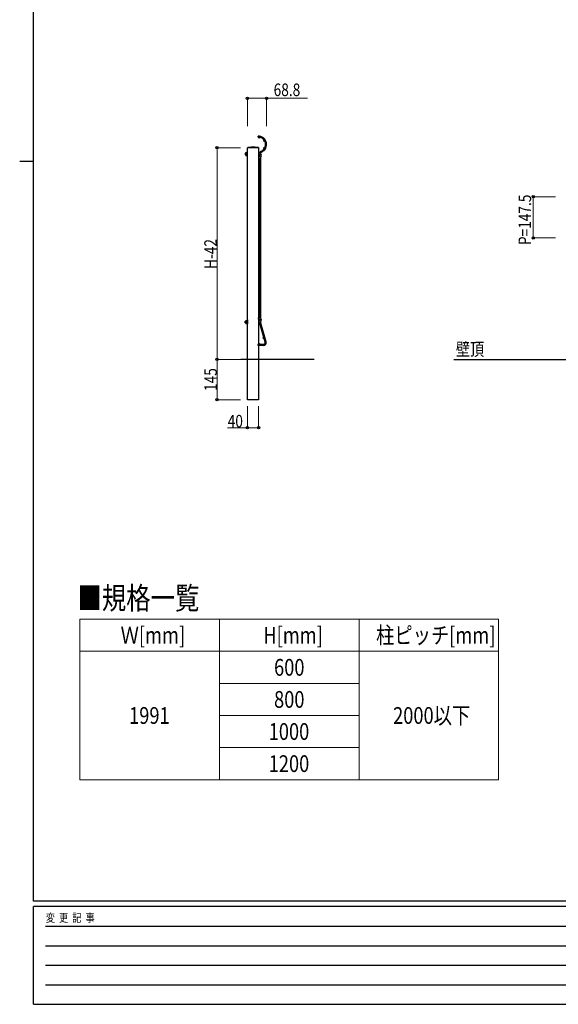
# Model space of a CAD drawing. Units: millimetres. Extents: x 250 to 8280, y 75 to 5795.
# Drawn here: x 250 to 2180, y 75 to 3602 of the extents above; entities that cross this region are included whole.
import ezdxf

# ---------------------------------------------------------------- set-up
doc = ezdxf.new("R2010")
doc.units = ezdxf.units.MM
for name, color, linetype, lineweight in [('FRAME', 3, 'Continuous', 30), ('USER1', 3, 'Continuous', 13), ('YKK_A1', 4, 'Continuous', 30), ('YKK_D', 6, 'Continuous', 13)]:
    doc.layers.add(name, color=color, linetype=linetype, lineweight=lineweight)
doc.styles.add('text-b', font='extslim2.shx', dxfattribs={"width": 0.8, "bigfont": 'extfont2.shx'})

msp = doc.modelspace()

# ---------------------------------------------------------------- linework, layer by layer
at = {"layer": 'FRAME'}
for p, q in [((300, 445), (300, 5745)), ((250, 3095), (300, 3095)), ((8100, 445), (300, 445)), ((2900, 425), (300, 425)), ((300, 75), (300, 425)), ((300, 75), (2900, 75))]:
    msp.add_line(p, q, dxfattribs=at)
at = {"layer": 'FRAME', "color": 94}
for p, q in [((342.5, 355), (2850, 355)), ((342.5, 285), (2850, 285)), ((342.5, 215), (2850, 215)), ((342.5, 145), (2850, 145))]:
    msp.add_line(p, q, dxfattribs=at)
at = {"layer": 'USER1', "linetype": 'Continuous'}
for p, q in [((465.6, 1454.7), (1965.6, 1454.7)), ((465.6, 1454.7), (465.6, 879.7)), ((965.6, 1454.7), (965.6, 879.7)), ((1465.6, 1454.7), (1465.6, 879.7)), ((1965.6, 1454.7), (1965.6, 879.7)), ((465.6, 1339.7), (1965.6, 1339.7)), ((965.6, 1224.7), (1465.6, 1224.7)), ((965.6, 1109.7), (1465.6, 1109.7)), ((965.6, 994.7), (1465.6, 994.7)), ((465.6, 879.7), (1965.6, 879.7))]:
    msp.add_line(p, q, dxfattribs=at)
at = {"layer": 'YKK_A1'}
for p, q in [((1104, 3182), (1104, 3185.6)), ((1106, 3143.6), (1066, 3143.6)), ((1066, 2385.6), (1066, 3143.6)), ((1066.8, 3144.6), (1066.8, 3143.6)), ((1105.1, 3144.6), (1066.8, 3144.6)), ((1105.1, 3143.6), (1066.8, 3143.6)), ((1068.3, 3144.6), (1068.3, 3143.6)), ((1078.7, 3146.1), (1070.7, 3144.6)), ((1093.2, 3146.1), (1078.7, 3146.1)), ((1093.2, 3146.1), (1101.2, 3144.6)), ((1103.6, 3144.6), (1103.6, 3143.6)), ((1105.1, 3144.6), (1105.1, 3143.6)), ((1106, 3143.6), (1106, 2439.2)), ((1058.2, 3124.6), (1058.2, 3118.6)), ((1058.2, 3124.6), (1060, 3124.6)), ((1058.2, 3118.6), (1060, 3118.6)), ((1060, 3126.6), (1060.3, 3127.1)), ((1060, 3116.7), (1060, 3126.6)), ((1060, 3116.7), (1060.3, 3116.1)), ((1060.3, 3127.1), (1064.6, 3127.1)), ((1064.6, 3124.5), (1060.3, 3124.5)), ((1064.6, 3118.8), (1060.3, 3118.8)), ((1060.3, 3116.1), (1064.6, 3116.1)), ((1066, 3128.6), (1065.2, 3128.6)), ((1065.2, 3114.6), (1065.2, 3128.6)), ((1066, 3114.6), (1065.2, 3114.6)), ((1066, 3114.6), (1066, 3128.6)), ((1107.5, 3124.2), (1106, 3124.2)), ((1107.5, 3119), (1106, 3119)), ((1107.5, 3112), (1106, 3112)), ((1106, 3112), (1106, 3106.8)), ((1107.5, 3106.8), (1106, 3106.8)), ((1109.6, 3118.3), (1109.6, 3112.8)), ((1109.6, 3107.1), (1109.6, 2534.2)), ((1113.2, 3122.4), (1113.2, 3122.1)), ((1113.2, 3109), (1113.2, 2532.3)), ((1058.2, 2516.6), (1058.2, 2522.6)), ((1058.2, 2522.6), (1060, 2522.6)), ((1058.2, 2516.6), (1060, 2516.6)), ((1060, 2524.6), (1060.3, 2525.1)), ((1060, 2524.6), (1060, 2514.7)), ((1060, 2514.7), (1060.3, 2514.1)), ((1060.3, 2525.1), (1064.6, 2525.1)), ((1064.6, 2522.5), (1060.3, 2522.5)), ((1064.6, 2516.8), (1060.3, 2516.8)), ((1060.3, 2514.1), (1064.6, 2514.1)), ((1066, 2526.6), (1065.2, 2526.6)), ((1065.2, 2526.6), (1065.2, 2512.6)), ((1066, 2512.6), (1065.2, 2512.6)), ((1066, 2526.6), (1066, 2512.6)), ((1106, 2529.2), (1106, 2534.4)), ((1107.5, 2534.4), (1106, 2534.4)), ((1107.5, 2529.2), (1106, 2529.2)), ((1107.5, 2522.2), (1106, 2522.2)), ((1107.5, 2517), (1106, 2517)), ((1109.6, 2528.5), (1109.6, 2523)), ((1109.6, 2517.3), (1109.6, 2516.6)), ((1129.3, 2447.4), (1110, 2513.8)), ((1113.2, 2519.2), (1113.2, 2516.6)), ((1132.8, 2448.4), (1113.4, 2514.8)), ((1123.2, 2439.2), (1103.2, 2439.2)), ((1103.2, 2439.2), (1103.2, 2435.6)), ((1123.2, 2435.6), (1103.2, 2435.6)), ((1106, 2435.6), (1106, 2385.6)), ((1066, 2240.6), (1066, 2385.6)), ((1106, 2385.6), (1106, 2240.6)), ((1805.5, 2385.6), (2262.5, 2385.6)), ((1106, 2240.6), (1066, 2240.6))]:
    msp.add_line(p, q, dxfattribs=at)
at = {"layer": 'YKK_A1', "linetype": 'Continuous', "ltscale": 0.5}
msp.add_line((1305.5, 2385.6), (1042.4, 2385.6), dxfattribs=at)
at = {"layer": 'YKK_A1'}
for centre in [(1107.8, 3180.1), (1125.6, 3168.6), (1125.6, 3142.6), (1107.8, 3115.6), (1107.8, 2968.1), (1107.8, 2820.6), (1107.8, 2673.1), (1107.8, 2525.6), (1107.8, 2441), (1123, 2462.6)]:
    msp.add_circle(centre, 1.8, dxfattribs=at)
for centre, radius, start, end in [((1104.7, 3155.6), 30, 294.0874, 91.4325), ((1104.7, 3155.6), 26.4, 294.0874, 91.6279), ((1061.3, 3121.6), 4, 139.4584, 220.5416), ((1063.1, 3125.8), 3.09, 154.9493, 205.0507), ((1074.4, 3121.6), 14.5, 168.4787, 191.5213), ((1063.1, 3117.5), 3.09, 154.9493, 205.0507), ((1067.4, 3125.8), 3.06, 154.7327, 205.2673), ((1078.8, 3121.6), 14.5, 168.4787, 191.5213), ((1067.4, 3117.5), 3.06, 154.7022, 205.2978), ((1064.6, 3127.7), 0.55, 270, 0), ((1064.6, 3115.6), 0.55, 0, 90), ((1107.5, 3115.5), 8.7, 270, 90), ((1107.5, 3115.5), 3.5, 270, 90), ((1119.6, 3122.4), 10, 114.0874, 171.1266), ((1119.6, 3122.4), 6.4, 114.0874, 180), ((1061.3, 2519.6), 4, 139.4584, 220.5416), ((1063.1, 2523.8), 3.09, 154.9493, 205.0507), ((1074.4, 2519.6), 14.5, 168.4787, 191.5213), ((1063.1, 2515.5), 3.09, 154.9493, 205.0507), ((1067.4, 2523.8), 3.06, 154.7022, 205.2978), ((1078.8, 2519.6), 14.5, 168.4787, 191.5213), ((1067.4, 2515.5), 3.06, 154.7327, 205.2673), ((1064.6, 2525.7), 0.55, 270, 0), ((1064.6, 2513.6), 0.55, 0, 90), ((1107.5, 2525.7), 8.7, 270, 90), ((1107.5, 2525.7), 3.5, 270, 90), ((1119.6, 2516.6), 10, 180, 196.2602), ((1119.6, 2516.6), 6.4, 180, 196.2602), ((1123.2, 2445.6), 10, 270, 16.2602), ((1123.2, 2445.6), 6.4, 270, 16.2602)]:
    msp.add_arc(centre, radius, start, end, dxfattribs=at)
at = {"layer": 'YKK_D'}
for p, q in [((1066, 3221.1), (1066, 3321.7)), ((1066, 3320.7), (1134.7, 3320.7)), ((1134.7, 3221.1), (1134.7, 3321.7)), ((1134.7, 3320.7), (1280.5, 3320.7)), ((1041, 3143.6), (956.3, 3143.6)), ((957.3, 2385.6), (957.3, 3143.6)), ((2169, 2968.1), (2089, 2968.1)), ((2090, 2968.1), (2090, 2820.6)), ((2169, 2820.6), (2089, 2820.6)), ((1041, 2385.6), (956.3, 2385.6)), ((1041, 2385.6), (956.3, 2385.6)), ((957.3, 2385.6), (957.3, 2240.6)), ((1041, 2240.6), (956.3, 2240.6)), ((1066, 2218), (1066, 2139.6)), ((1106, 2218), (1106, 2139.6)), ((1066, 2140.6), (994.2, 2140.6)), ((1106, 2140.6), (1066, 2140.6))]:
    msp.add_line(p, q, dxfattribs=at)
at = {"layer": 'YKK_D', "linetype": 'ByBlock', "lineweight": -2}
for centre in [(1066, 3320.7), (1134.7, 3320.7), (957.3, 3143.6), (2090, 2968.1), (2090, 2820.6), (957.3, 2385.6), (957.3, 2385.6), (957.3, 2240.6), (1066, 2140.6), (1106, 2140.6)]:
    msp.add_circle(centre, 4.25, dxfattribs=at)

# ---------------------------------------------------------------- texts
at = {"layer": 'FRAME', "style": 'text-b', "width": 0.8}
msp.add_text('変  更  記  事', height=30, dxfattribs=at).set_placement((343.7, 370))
at = {"layer": 'USER1', "style": 'text-b', "width": 0.8}
for s, height, p in [('壁頂', 46.36, (1812.5, 2398.5)), ('■規格一覧', 80, (457, 1490.3)), ('Ｗ[mm]', 60, (611.6, 1367.2)), ('H[mm]', 60, (1122.8, 1367.2)), ('柱ピッチ[mm]', 60, (1526.8, 1367.2)), ('600', 60, (1161.2, 1252.2)), ('800', 60, (1161.2, 1137.2)), ('1991', 60, (642, 1079.7)), ('2000以下', 60, (1587.6, 1079.7)), ('1000', 60, (1142, 1022.2)), ('1200', 60, (1142, 907.2))]:
    msp.add_text(s, height=height, dxfattribs=at).set_placement(p)
at = {"layer": 'YKK_D', "style": 'text-b', "width": 0.8}
for s, p in [('68.8', (1159.7, 3328.7)), ('40', (995.2, 2141.6))]:
    msp.add_text(s, height=45, dxfattribs=at).set_placement(p)
for s, p in [('P=147.5', (2082, 2794.8)), ('H-42', (956.3, 2709.4)), ('145', (956.3, 2272.3))]:
    msp.add_text(s, height=45, rotation=90, dxfattribs=at).set_placement(p)

doc.saveas('drawing.dxf')
